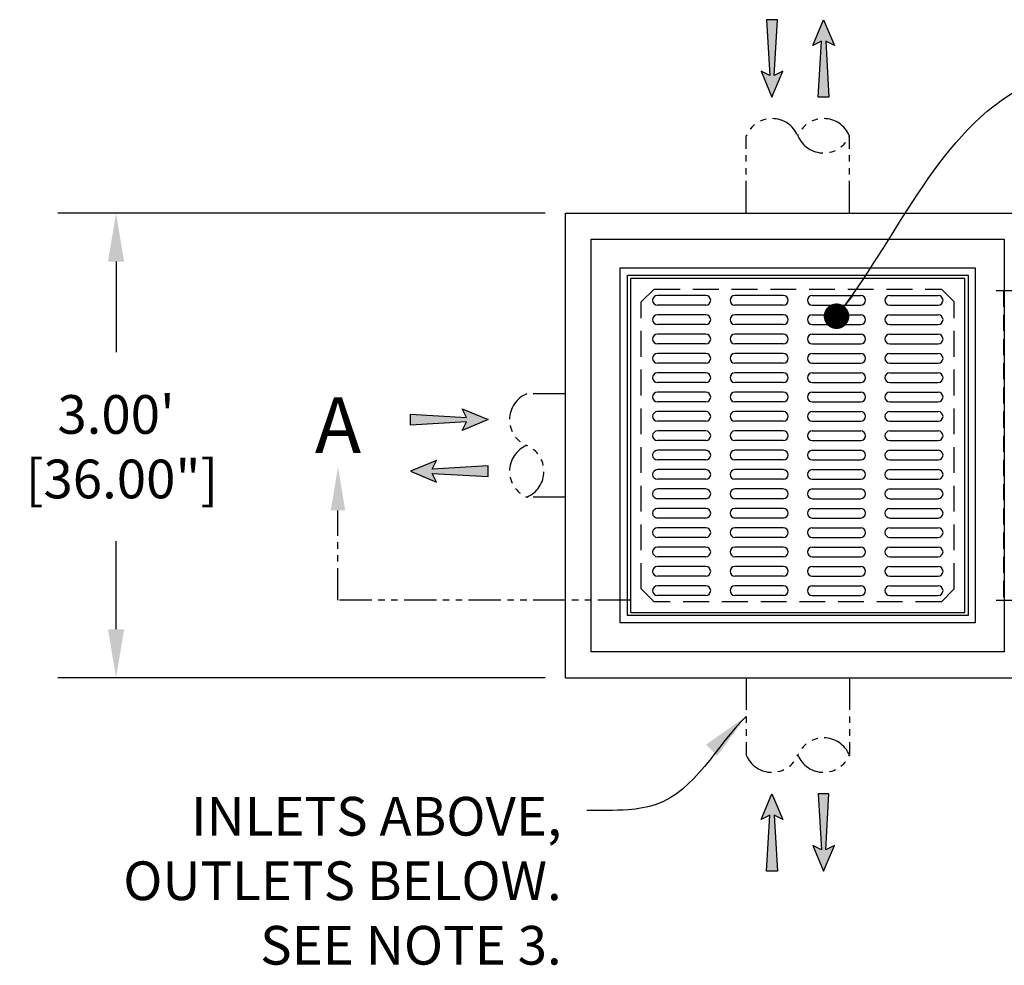
# Model space of a CAD drawing. Units: inches. Extents: x -4414 to -1397, y -2134 to 1049.
# Drawn here: x -1675 to -1599, y -1908 to -1834 of the extents above; entities that cross this region are included whole.
import ezdxf

# ---------------------------------------------------------------- set-up
doc = ezdxf.new("R2010")
doc.units = ezdxf.units.IN
doc.header["$MEASUREMENT"] = 0
doc.linetypes.add('HIDDEN', pattern=[0.375, 0.25, -0.125])
doc.linetypes.add('PHANTOM', pattern=[2.5, 1.25, -0.25, 0.25, -0.25, 0.25, -0.25])
for name, color, linetype in [('D', 132, 'Continuous'), ('FRM', 56, 'Continuous'), ('GRT', 30, 'Continuous'), ('H', 30, 'HIDDEN'), ('MH', 13, 'Continuous'), ('O', 87, 'Continuous'), ('PH', 147, 'PHANTOM')]:
    doc.layers.add(name, color=color, linetype=linetype)
doc.styles.get("Standard").update_dxf_attribs({"font": 'romans.shx'})
doc.dimstyles.get("Standard").update_dxf_attribs({"dimscale": 25, "dimtxt": 0.12, "dimasz": 0.15, "dimexe": 0.18, "dimexo": 0.0625, "dimgap": 0.09, "dimtad": 0, "dimtih": 1, "dimtoh": 1, "dimzin": 4, "dimdsep": 46, "dimtxsty": 'Standard', "dimcen": 0, "dimclrd": 256, "dimclre": 256, "dimclrt": 110, "dimadec": 0, "dimazin": 0, "dimtfac": 1, "dimtofl": 0, "dimtmove": 0, "dimatfit": 0, "dimfxl": 1, "dimtolj": 1, "dimtzin": 0, "dimarcsym": 0})

# ---------------------------------------------------------------- blocks, each defined once
blk = doc.blocks.new('*D7')
at = {"layer": 'D', "lineweight": -2, "transparency": 16777216}
for p, q in [((-1634.736, -1849.48), (-1672.491, -1849.48)), ((-1667.991, -1853.23), (-1667.991, -1860.256)), ((-1667.991, -1881.73), (-1667.991, -1874.899)), ((-1634.736, -1885.48), (-1672.491, -1885.48))]:
    blk.add_line(p, q, dxfattribs=at)
at = {"layer": 'D', "transparency": 16777216}
for points in [[(-1668.616, -1853.23), (-1667.366, -1853.23), (-1667.991, -1849.48)], [(-1668.616, -1881.73), (-1667.366, -1881.73), (-1667.991, -1885.48)]]:
    blk.add_solid(points, dxfattribs=at)
at = {"layer": 'Defpoints', "color": 0, "transparency": 16777216}
for p in [(-1667.991, -1849.48), (-1633.173, -1849.48), (-1633.173, -1885.48)]:
    blk.add_point(p, dxfattribs=at)
at = {"layer": 'D', "color": 110, "transparency": 16777216, "insert": (-1667.991, -1867.578), "char_height": 3, "attachment_point": 5}
blk.add_mtext('\\A1;3.00\'\\P [36.00"]', dxfattribs=at)
blk = doc.blocks.new('*U27')
at = {"layer": 'FRM'}
for p, q in [((-12.9375, -12.9375), (-12.9375, 12.9375)), ((12.9375, -12.9375), (12.9375, 12.9375))]:
    blk.add_line(p, q, dxfattribs=at)
at = {"layer": 'GRT'}
for p, q in [((12.9375, 12.9375), (-12.9375, 12.9375)), ((-12.9375, -12.9375), (-12.9375, 12.9375)), ((12.9375, -12.9375), (12.9375, 12.9375)), ((-7.125, 11.625), (-10.875, 11.625)), ((-1.125, 11.625), (-4.875, 11.625)), ((1.125, 11.625), (4.875, 11.625)), ((7.125, 11.625), (10.875, 11.625)), ((-7.125, 10.875), (-10.875, 10.875)), ((-1.125, 10.875), (-4.875, 10.875)), ((1.125, 10.875), (4.875, 10.875)), ((7.125, 10.875), (10.875, 10.875)), ((-7.125, 10.125), (-10.875, 10.125)), ((-1.125, 10.125), (-4.875, 10.125)), ((1.125, 10.125), (4.875, 10.125)), ((7.125, 10.125), (10.875, 10.125)), ((-7.125, 9.375), (-10.875, 9.375)), ((-1.125, 9.375), (-4.875, 9.375)), ((1.125, 9.375), (4.875, 9.375)), ((7.125, 9.375), (10.875, 9.375)), ((-7.125, 8.625), (-10.875, 8.625)), ((-1.125, 8.625), (-4.875, 8.625)), ((1.125, 8.625), (4.875, 8.625)), ((7.125, 8.625), (10.875, 8.625)), ((-7.125, 7.875), (-10.875, 7.875)), ((-1.125, 7.875), (-4.875, 7.875)), ((1.125, 7.875), (4.875, 7.875)), ((7.125, 7.875), (10.875, 7.875)), ((-7.125, 7.125), (-10.875, 7.125)), ((-1.125, 7.125), (-4.875, 7.125)), ((1.125, 7.125), (4.875, 7.125)), ((7.125, 7.125), (10.875, 7.125)), ((-7.125, 6.375), (-10.875, 6.375)), ((-1.125, 6.375), (-4.875, 6.375)), ((1.125, 6.375), (4.875, 6.375)), ((7.125, 6.375), (10.875, 6.375)), ((-7.125, 5.625), (-10.875, 5.625)), ((-1.125, 5.625), (-4.875, 5.625)), ((1.125, 5.625), (4.875, 5.625)), ((7.125, 5.625), (10.875, 5.625)), ((-7.125, 4.875), (-10.875, 4.875)), ((-1.125, 4.875), (-4.875, 4.875)), ((1.125, 4.875), (4.875, 4.875)), ((7.125, 4.875), (10.875, 4.875)), ((-7.125, 4.125), (-10.875, 4.125)), ((-1.125, 4.125), (-4.875, 4.125)), ((1.125, 4.125), (4.875, 4.125)), ((7.125, 4.125), (10.875, 4.125)), ((-7.125, 3.375), (-10.875, 3.375)), ((-1.125, 3.375), (-4.875, 3.375)), ((1.125, 3.375), (4.875, 3.375)), ((7.125, 3.375), (10.875, 3.375)), ((-7.125, 2.625), (-10.875, 2.625)), ((-1.125, 2.625), (-4.875, 2.625)), ((1.125, 2.625), (4.875, 2.625)), ((7.125, 2.625), (10.875, 2.625)), ((-7.125, 1.875), (-10.875, 1.875)), ((-1.125, 1.875), (-4.875, 1.875)), ((1.125, 1.875), (4.875, 1.875)), ((7.125, 1.875), (10.875, 1.875)), ((-7.125, 1.125), (-10.875, 1.125)), ((-1.125, 1.125), (-4.875, 1.125)), ((1.125, 1.125), (4.875, 1.125)), ((7.125, 1.125), (10.875, 1.125)), ((-7.125, 0.375), (-10.875, 0.375)), ((-1.125, 0.375), (-4.875, 0.375)), ((1.125, 0.375), (4.875, 0.375)), ((7.125, 0.375), (10.875, 0.375)), ((-7.125, -0.375), (-10.875, -0.375)), ((-1.125, -0.375), (-4.875, -0.375)), ((1.125, -0.375), (4.875, -0.375)), ((7.125, -0.375), (10.875, -0.375)), ((-7.125, -1.125), (-10.875, -1.125)), ((-1.125, -1.125), (-4.875, -1.125)), ((1.125, -1.125), (4.875, -1.125)), ((7.125, -1.125), (10.875, -1.125)), ((-7.125, -1.875), (-10.875, -1.875)), ((-1.125, -1.875), (-4.875, -1.875)), ((1.125, -1.875), (4.875, -1.875)), ((7.125, -1.875), (10.875, -1.875)), ((-7.125, -2.625), (-10.875, -2.625)), ((-1.125, -2.625), (-4.875, -2.625)), ((1.125, -2.625), (4.875, -2.625)), ((7.125, -2.625), (10.875, -2.625)), ((-7.125, -3.375), (-10.875, -3.375)), ((-1.125, -3.375), (-4.875, -3.375)), ((1.125, -3.375), (4.875, -3.375)), ((7.125, -3.375), (10.875, -3.375)), ((-7.125, -4.125), (-10.875, -4.125)), ((-1.125, -4.125), (-4.875, -4.125)), ((1.125, -4.125), (4.875, -4.125)), ((7.125, -4.125), (10.875, -4.125)), ((-7.125, -4.875), (-10.875, -4.875)), ((-1.125, -4.875), (-4.875, -4.875)), ((1.125, -4.875), (4.875, -4.875)), ((7.125, -4.875), (10.875, -4.875)), ((-7.125, -5.625), (-10.875, -5.625)), ((-1.125, -5.625), (-4.875, -5.625)), ((1.125, -5.625), (4.875, -5.625)), ((7.125, -5.625), (10.875, -5.625)), ((-7.125, -6.375), (-10.875, -6.375)), ((-1.125, -6.375), (-4.875, -6.375)), ((1.125, -6.375), (4.875, -6.375)), ((7.125, -6.375), (10.875, -6.375)), ((-7.125, -7.125), (-10.875, -7.125)), ((-1.125, -7.125), (-4.875, -7.125)), ((1.125, -7.125), (4.875, -7.125)), ((7.125, -7.125), (10.875, -7.125)), ((-7.125, -7.875), (-10.875, -7.875)), ((-1.125, -7.875), (-4.875, -7.875)), ((1.125, -7.875), (4.875, -7.875)), ((7.125, -7.875), (10.875, -7.875)), ((-7.125, -8.625), (-10.875, -8.625)), ((-1.125, -8.625), (-4.875, -8.625)), ((1.125, -8.625), (4.875, -8.625)), ((7.125, -8.625), (10.875, -8.625)), ((-7.125, -9.375), (-10.875, -9.375)), ((-1.125, -9.375), (-4.875, -9.375)), ((1.125, -9.375), (4.875, -9.375)), ((7.125, -9.375), (10.875, -9.375)), ((-7.125, -10.125), (-10.875, -10.125)), ((-1.125, -10.125), (-4.875, -10.125)), ((1.125, -10.125), (4.875, -10.125)), ((7.125, -10.125), (10.875, -10.125)), ((-7.125, -10.875), (-10.875, -10.875)), ((-1.125, -10.875), (-4.875, -10.875)), ((1.125, -10.875), (4.875, -10.875)), ((7.125, -10.875), (10.875, -10.875)), ((-7.125, -11.625), (-10.875, -11.625)), ((-1.125, -11.625), (-4.875, -11.625)), ((1.125, -11.625), (4.875, -11.625)), ((7.125, -11.625), (10.875, -11.625)), ((-12.9375, -12.9375), (12.9375, -12.9375))]:
    blk.add_line(p, q, dxfattribs=at)
for centre, start, end in [((-10.875, 11.25), 90, 270), ((-7.125, 11.25), 270, 90), ((-4.875, 11.25), 90, 270), ((-1.125, 11.25), 270, 90), ((1.125, 11.25), 90, 270), ((4.875, 11.25), 270, 90), ((7.125, 11.25), 90, 270), ((10.875, 11.25), 270, 90), ((-10.875, 9.75), 90, 270), ((-7.125, 9.75), 270, 90), ((-4.875, 9.75), 90, 270), ((-1.125, 9.75), 270, 90), ((1.125, 9.75), 90, 270), ((4.875, 9.75), 270, 90), ((7.125, 9.75), 90, 270), ((10.875, 9.75), 270, 90), ((-10.875, 8.25), 90, 270), ((-7.125, 8.25), 270, 90), ((-4.875, 8.25), 90, 270), ((-1.125, 8.25), 270, 90), ((1.125, 8.25), 90, 270), ((4.875, 8.25), 270, 90), ((7.125, 8.25), 90, 270), ((10.875, 8.25), 270, 90), ((-10.875, 6.75), 90, 270), ((-7.125, 6.75), 270, 90), ((-4.875, 6.75), 90, 270), ((-1.125, 6.75), 270, 90), ((1.125, 6.75), 90, 270), ((4.875, 6.75), 270, 90), ((7.125, 6.75), 90, 270), ((10.875, 6.75), 270, 90), ((-10.875, 5.25), 90, 270), ((-7.125, 5.25), 270, 90), ((-4.875, 5.25), 90, 270), ((-1.125, 5.25), 270, 90), ((1.125, 5.25), 90, 270), ((4.875, 5.25), 270, 90), ((7.125, 5.25), 90, 270), ((10.875, 5.25), 270, 90), ((-10.875, 3.75), 90, 270), ((-7.125, 3.75), 270, 90), ((-4.875, 3.75), 90, 270), ((-1.125, 3.75), 270, 90), ((1.125, 3.75), 90, 270), ((4.875, 3.75), 270, 90), ((7.125, 3.75), 90, 270), ((10.875, 3.75), 270, 90), ((-10.875, 2.25), 90, 270), ((-7.125, 2.25), 270, 90), ((-4.875, 2.25), 90, 270), ((-1.125, 2.25), 270, 90), ((1.125, 2.25), 90, 270), ((4.875, 2.25), 270, 90), ((7.125, 2.25), 90, 270), ((10.875, 2.25), 270, 90), ((-10.875, 0.75), 90, 270), ((-7.125, 0.75), 270, 90), ((-4.875, 0.75), 90, 270), ((-1.125, 0.75), 270, 90), ((1.125, 0.75), 90, 270), ((4.875, 0.75), 270, 90), ((7.125, 0.75), 90, 270), ((10.875, 0.75), 270, 90), ((-10.875, -0.75), 90, 270), ((-7.125, -0.75), 270, 90), ((-4.875, -0.75), 90, 270), ((-1.125, -0.75), 270, 90), ((1.125, -0.75), 90, 270), ((4.875, -0.75), 270, 90), ((7.125, -0.75), 90, 270), ((10.875, -0.75), 270, 90), ((-10.875, -2.25), 90, 270), ((-7.125, -2.25), 270, 90), ((-4.875, -2.25), 90, 270), ((-1.125, -2.25), 270, 90), ((1.125, -2.25), 90, 270), ((4.875, -2.25), 270, 90), ((7.125, -2.25), 90, 270), ((10.875, -2.25), 270, 90), ((-10.875, -3.75), 90, 270), ((-7.125, -3.75), 270, 90), ((-4.875, -3.75), 90, 270), ((-1.125, -3.75), 270, 90), ((1.125, -3.75), 90, 270), ((4.875, -3.75), 270, 90), ((7.125, -3.75), 90, 270), ((10.875, -3.75), 270, 90), ((-10.875, -5.25), 90, 270), ((-7.125, -5.25), 270, 90), ((-4.875, -5.25), 90, 270), ((-1.125, -5.25), 270, 90), ((1.125, -5.25), 90, 270), ((4.875, -5.25), 270, 90), ((7.125, -5.25), 90, 270), ((10.875, -5.25), 270, 90), ((-10.875, -6.75), 90, 270), ((-7.125, -6.75), 270, 90), ((-4.875, -6.75), 90, 270), ((-1.125, -6.75), 270, 90), ((1.125, -6.75), 90, 270), ((4.875, -6.75), 270, 90), ((7.125, -6.75), 90, 270), ((10.875, -6.75), 270, 90), ((-10.875, -8.25), 90, 270), ((-7.125, -8.25), 270, 90), ((-4.875, -8.25), 90, 270), ((-1.125, -8.25), 270, 90), ((1.125, -8.25), 90, 270), ((4.875, -8.25), 270, 90), ((7.125, -8.25), 90, 270), ((10.875, -8.25), 270, 90), ((-10.875, -9.75), 90, 270), ((-7.125, -9.75), 270, 90), ((-4.875, -9.75), 90, 270), ((-1.125, -9.75), 270, 90), ((1.125, -9.75), 90, 270), ((4.875, -9.75), 270, 90), ((7.125, -9.75), 90, 270), ((10.875, -9.75), 270, 90), ((-10.875, -11.25), 90, 270), ((-7.125, -11.25), 270, 90), ((-4.875, -11.25), 90, 270), ((-1.125, -11.25), 270, 90), ((1.125, -11.25), 90, 270), ((4.875, -11.25), 270, 90), ((7.125, -11.25), 90, 270), ((10.875, -11.25), 270, 90)]:
    blk.add_arc(centre, 0.375, start, end, dxfattribs=at)
at = {"layer": 'H', "ltscale": 8}
for p, q in [((-11.125, 12.125), (-12.125, 11.125)), ((-11.125, 12.125), (11.125, 12.125)), ((12.125, 11.125), (11.125, 12.125)), ((-12.125, -11.125), (-12.125, 11.125)), ((12.125, -11.125), (12.125, 11.125)), ((-12.125, -11.125), (-11.125, -12.125)), ((11.125, -12.125), (12.125, -11.125)), ((11.125, -12.125), (-11.125, -12.125))]:
    blk.add_line(p, q, dxfattribs=at)
at = {"layer": 'MH'}
for p, q in [((-16, -16), (-16, 16)), ((-16, 16), (16, 16)), ((16, 16), (16, -16)), ((-13.75, 13.75375), (13.75375, 13.75375)), ((-13.75, -13.75375), (-13.75, 13.75375)), ((13.75375, 13.75375), (13.75375, -13.75375)), ((-13.1875, 13.19125), (13.19125, 13.19125)), ((-13.1875, -13.19125), (-13.1875, 13.19125)), ((13.19125, 13.19125), (13.19125, -13.19125)), ((13.19125, -13.19125), (-13.1875, -13.19125)), ((13.75375, -13.75375), (-13.75, -13.75375)), ((16, -16), (-16, -16))]:
    blk.add_line(p, q, dxfattribs=at)

msp = doc.modelspace()

# ---------------------------------------------------------------- hatches: boundary and pattern name
at = {"layer": 'D'}
for points in [[(-1616.757, -1834.48), (-1617.59, -1834.48), (-1617.34, -1838.814), (-1618.007, -1838.48), (-1617.173, -1840.48), (-1616.34, -1838.48), (-1617.007, -1838.814)], [(-1613.007, -1836.147), (-1612.34, -1836.48), (-1613.173, -1834.48), (-1614.007, -1836.48), (-1613.34, -1836.147), (-1613.59, -1840.48), (-1612.757, -1840.48)], [(-1645.173, -1865.897), (-1645.173, -1865.064), (-1640.84, -1865.314), (-1641.173, -1864.647), (-1639.173, -1865.48), (-1641.173, -1866.314), (-1640.84, -1865.647)], [(-1643.507, -1869.647), (-1643.173, -1870.314), (-1645.173, -1869.48), (-1643.173, -1868.647), (-1643.507, -1869.314), (-1639.173, -1869.064), (-1639.173, -1869.897)], [(-1616.757, -1900.48), (-1617.59, -1900.48), (-1617.34, -1896.147), (-1618.007, -1896.48), (-1617.173, -1894.48), (-1616.34, -1896.48), (-1617.007, -1896.147)], [(-1613.007, -1898.814), (-1612.34, -1898.48), (-1613.173, -1900.48), (-1614.007, -1898.48), (-1613.34, -1898.814), (-1613.59, -1894.48), (-1612.757, -1894.48)]]:
    msp.add_hatch(color=256, dxfattribs=at).paths.add_polyline_path(points)

# ---------------------------------------------------------------- linework, layer by layer
at = {"layer": 'D', "color": 2, "linetype": 'PHANTOM', "ltscale": 2}
for p, q in [((-1650.796, -1879.48), (-1650.796, -1872.519)), ((-1628.173, -1879.48), (-1650.796, -1879.48))]:
    msp.add_line(p, q, dxfattribs=at)
at = {"layer": 'D'}
for points in [[(-1617.173, -1840.48), (-1616.34, -1838.48), (-1617.007, -1838.814), (-1616.757, -1834.48), (-1617.59, -1834.48), (-1617.34, -1838.814), (-1618.007, -1838.48)], [(-1613.173, -1834.48), (-1612.34, -1836.48), (-1613.007, -1836.147), (-1612.757, -1840.48), (-1613.59, -1840.48), (-1613.34, -1836.147), (-1614.007, -1836.48)], [(-1639.173, -1865.48), (-1641.173, -1866.314), (-1640.84, -1865.647), (-1645.173, -1865.897), (-1645.173, -1865.064), (-1640.84, -1865.314), (-1641.173, -1864.647)], [(-1645.173, -1869.48), (-1643.173, -1870.314), (-1643.507, -1869.647), (-1639.173, -1869.897), (-1639.173, -1869.064), (-1643.507, -1869.314), (-1643.173, -1868.647)], [(-1617.173, -1894.48), (-1616.34, -1896.48), (-1617.007, -1896.147), (-1616.757, -1900.48), (-1617.59, -1900.48), (-1617.34, -1896.147), (-1618.007, -1896.48)], [(-1613.173, -1900.48), (-1612.34, -1898.48), (-1613.007, -1898.814), (-1612.757, -1894.48), (-1613.59, -1894.48), (-1613.34, -1898.814), (-1614.007, -1898.48)]]:
    msp.add_lwpolyline(points, close=True, dxfattribs=at)
at = {"layer": 'D', "color": 2, "ltscale": 2}
msp.add_solid([(-1650.233, -1872.519), (-1651.358, -1872.519), (-1650.796, -1869.144)], dxfattribs=at)
at = {"layer": 'H', "ltscale": 8}
for p, q in [((-1631.173, -1883.48), (-1631.173, -1851.48)), ((-1631.173, -1851.48), (-1599.173, -1851.48)), ((-1599.173, -1851.48), (-1599.173, -1883.48)), ((-1599.798, -1855.48), (-1592.798, -1855.48)), ((-1599.798, -1879.48), (-1592.798, -1879.48)), ((-1599.173, -1883.48), (-1631.173, -1883.48))]:
    msp.add_line(p, q, dxfattribs=at)
at = {"layer": 'H', "ltscale": 5}
msp.add_line((-1599.236, -1855.48), (-1599.236, -1879.48), dxfattribs=at)
at = {"layer": 'O'}
for p, q in [((-1633.173, -1885.48), (-1633.173, -1849.48)), ((-1633.173, -1849.48), (-1453.173, -1849.48)), ((-1633.173, -1885.48), (-1453.173, -1885.48))]:
    msp.add_line(p, q, dxfattribs=at)
at = {"layer": 'PH', "ltscale": 2}
for p, q in [((-1619.173, -1849.48), (-1619.173, -1843.48)), ((-1611.173, -1849.48), (-1611.173, -1843.48)), ((-1633.173, -1863.48), (-1636.173, -1863.48)), ((-1633.173, -1871.48), (-1636.173, -1871.48)), ((-1619.173, -1885.48), (-1619.173, -1891.48)), ((-1611.173, -1885.48), (-1611.173, -1891.48))]:
    msp.add_line(p, q, dxfattribs=at)
for centre, start, end in [((-1617.173, -1844.314), 22.61986, 157.38014), ((-1613.173, -1844.314), 22.61986, 157.38014), ((-1613.173, -1842.647), 202.61986, 337.38014), ((-1635.34, -1865.48), 112.61986, 247.38014), ((-1635.34, -1869.48), 112.61986, 247.38014), ((-1637.007, -1869.48), 292.61986, 67.38014), ((-1613.173, -1892.314), 22.61986, 157.38014), ((-1617.173, -1890.647), 202.61986, 337.38014), ((-1613.173, -1890.647), 202.61986, 337.38014)]:
    msp.add_arc(centre, 2.167, start, end, dxfattribs=at)

# ---------------------------------------------------------------- block references
at = {"layer": 'H', "ltscale": 8}
msp.add_blockref('*U27', (-1615.173, -1867.48), dxfattribs=at)

# ---------------------------------------------------------------- texts
at = {"layer": 'D', "color": 110, "insert": (-1650.796, -1863.746), "char_height": 4.32, "width": 5.82804, "attachment_point": 2}
msp.add_mtext('{\\fArial|b0|i0|c0|p34;A}', dxfattribs=at)
at = {"layer": 'D', "color": 110, "insert": (-1633.465, -1894.719), "char_height": 3, "attachment_point": 3}
msp.add_mtext('INLETS ABOVE,\\POUTLETS BELOW. \\PSEE NOTE 3.', dxfattribs=at)

# ---------------------------------------------------------------- dimensions: what is measured, and where the dimension line sits
at = {"layer": 'D'}
dim = msp.add_linear_dim(base=(-1667.991, -1849.48), p1=(-1633.173, -1885.48), p2=(-1633.173, -1849.48), angle=90, dimstyle='Standard', override={"dimlfac": 0.083333, "dimpost": "'\\X"}, dxfattribs=at)
dim.commit()
dim.dimension.update_dxf_attribs({"geometry": '*D7', "text_midpoint": (-1667.991, -1867.578), "dimtype": 160})

# ---------------------------------------------------------------- leaders
at = {"layer": 'D', "path_type": 1, "annotation_type": 0, "has_hookline": 1, "hookline_direction": 0, "text_width": 33.143}
msp.add_leader([(-1612.173, -1857.464), (-1598.265, -1839.975), (-1592.79, -1838), (-1587.987, -1837.832)], dimstyle='Standard', override={"dimscale": 22, "dimasz": 0.09, "dimlfac": 0.083333, "dimpost": '\\X', "dimldrblk": 'Dot'}, dxfattribs=at)
at = {"layer": 'D', "path_type": 1}
msp.add_leader([(-1619.173, -1888.48), (-1626.135, -1895.304), (-1628.312, -1895.711), (-1631.513, -1895.778)], dimstyle='Standard', override={"dimgap": 0.09, "dimtad": 0, "dimlfac": 0.083333, "dimpost": "'\\X"}, dxfattribs=at)

doc.saveas('drawing.dxf')
